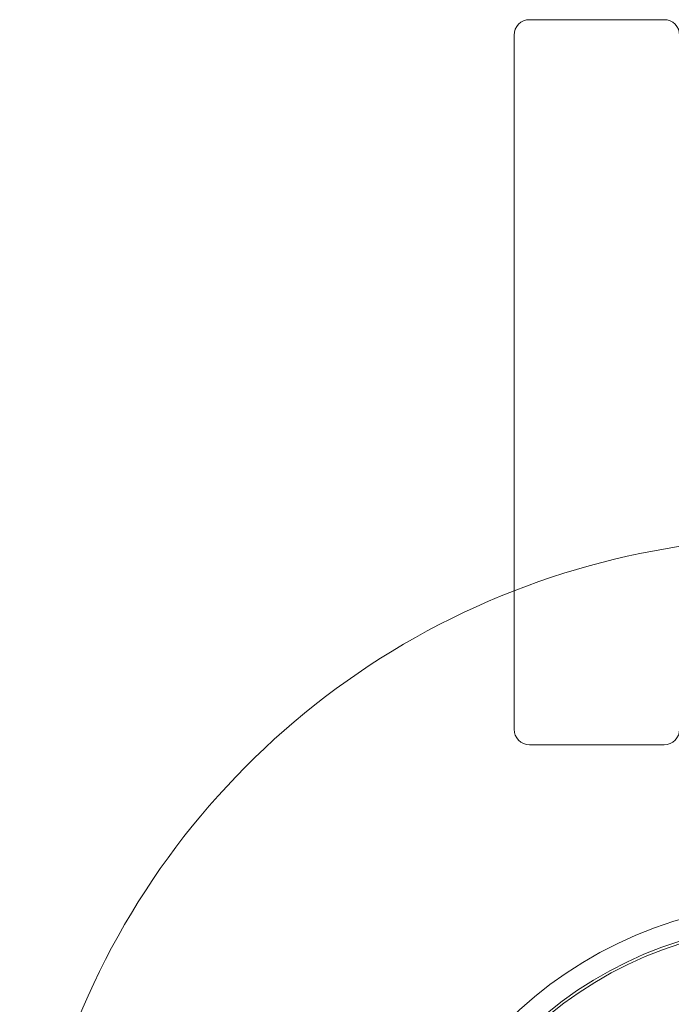
# Model space of a CAD drawing. Units: millimetres. Extents: x -3804 to 10480, y -3904 to 3904.
# Drawn here: x -1453 to -1327, y -481 to -291 of the extents above; entities that cross this region are included whole.
import ezdxf

# ---------------------------------------------------------------- set-up
doc = ezdxf.new("R2010")
doc.units = ezdxf.units.MM

# ---------------------------------------------------------------- blocks, each defined once
blk = doc.blocks.new('A$C32ae9c36')
at = {"color": 0, "linetype": 'Continuous', "lineweight": 0}
for p, q in [((-5170.58, 2037.98), (-5196.58, 2037.98)), ((-5199.58, 2034.98), (-5199.58, 1900.98)), ((-5196.58, 1897.98), (-5170.58, 1897.98))]:
    blk.add_line(p, q, dxfattribs=at)
for radius in [79.5, 75.5, 75]:
    blk.add_circle((-5145.08, 1787.98), radius, dxfattribs=at)
for centre, radius, start, end in [((-5196.58, 2034.98), 3, 90, 180), ((-5170.58, 2034.98), 3, 0, 90), ((-5145.08, 1787.98), 150, 348.9013, 111.305), ((-5145.08, 1787.98), 150, 111.305, 301.5728), ((-5196.58, 1900.98), 3, 180, 270), ((-5170.58, 1900.98), 3, 270, 0)]:
    blk.add_arc(centre, radius, start, end, dxfattribs=at)

msp = doc.modelspace()

# ---------------------------------------------------------------- block references
msp.add_blockref('A$C32ae9c36', (3841.81, -2328.95))

doc.saveas('drawing.dxf')
